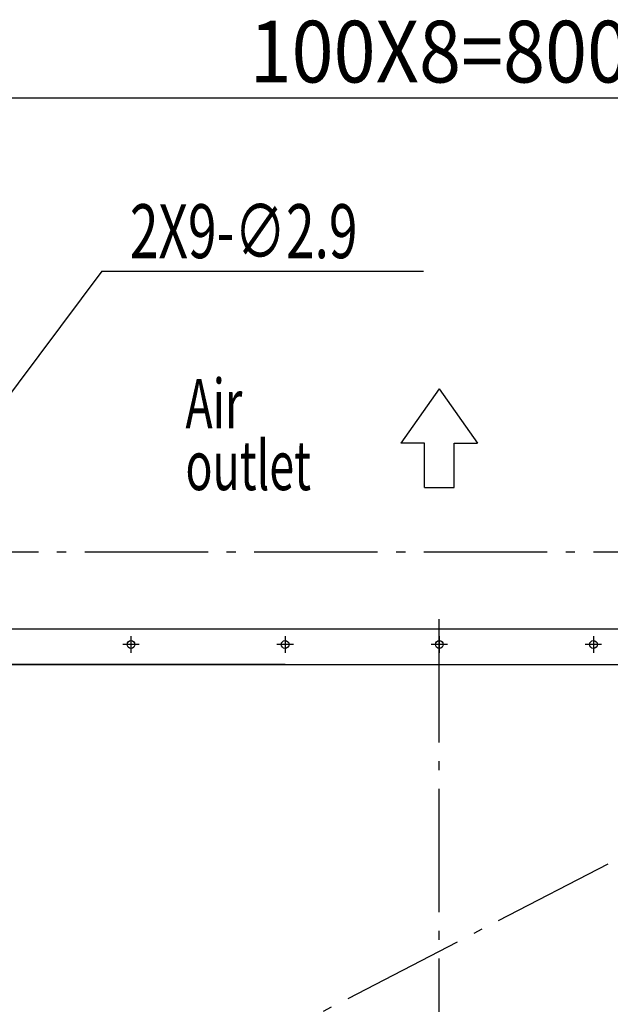
# Model space of a CAD drawing. Units: millimetres. Extents: x -1696 to 1252, y -1434 to 1248.
# Drawn here: x -272 to 111, y 118 to 757 of the extents above; entities that cross this region are included whole.
import ezdxf
from ezdxf.enums import TextEntityAlignment as Align

# ---------------------------------------------------------------- set-up
doc = ezdxf.new("R2010")
doc.units = ezdxf.units.MM
doc.linetypes.add('DASHDOT', pattern=[110, 80, -12, 6, -12])
for name, color, linetype in [('BASIS', 6, 'DASHDOT'), ('DETAIL', 5, 'Continuous'), ('NOTE', 4, 'Continuous'), ('OUTLINE', 3, 'Continuous'), ('SERVICESPACE', 2, 'DASHDOT'), ('SIZE', 30, 'Continuous')]:
    doc.layers.add(name, color=color, linetype=linetype)
doc.styles.get("Standard").update_dxf_attribs({"font": 'SIMPLEX.shx', "width": 0.9})
doc.styles.add('STANDARD1', font='MONOTXT.shx')

msp = doc.modelspace()

# ---------------------------------------------------------------- linework, layer by layer
at = {"layer": 'BASIS', "color": 6, "linetype": 'DASHDOT'}
msp.add_line((0, -372.1), (0, 372.1), dxfattribs=at)
at = {"layer": 'DETAIL', "color": 5, "linetype": 'Continuous'}
for p, q in [((430, 361.5), (-430, 361.5)), ((-499, 338.5), (499, 338.5)), ((-100, 338.5), (-449, 338.5))]:
    msp.add_line(p, q, dxfattribs=at)
for centre in [(-200, 351.5), (-100, 351.5), (0, 351.5), (100, 351.5)]:
    msp.add_circle(centre, 2.5, dxfattribs=at)
at = {"layer": 'NOTE', "color": 4, "linetype": 'Continuous'}
for p, q in [((-218.89, 593.7), (-400, 351.5)), ((-218.89, 593.7), (-10.32, 593.7)), ((0, 517.2), (-24.86, 482.14)), ((0, 517.2), (24.86, 482.14)), ((-9.6, 482.14), (-24.86, 482.14)), ((-9.6, 453.34), (-9.6, 482.14)), ((9.6, 453.34), (9.6, 482.14)), ((9.6, 482.14), (24.86, 482.14)), ((-9.6, 453.34), (9.6, 453.34)), ((-194.69, 351.5), (-205.31, 351.5)), ((-200, 356.81), (-200, 346.19)), ((-94.69, 351.5), (-105.31, 351.5)), ((-100, 356.81), (-100, 346.19)), ((5.31, 351.5), (-5.31, 351.5)), ((0, 356.81), (0, 346.19)), ((105.31, 351.5), (94.69, 351.5)), ((100, 356.81), (100, 346.19))]:
    msp.add_line(p, q, dxfattribs=at)
at = {"layer": 'OUTLINE', "color": 3, "linetype": 'Continuous'}
for p, q in [((430, 361.5), (-430, 361.5)), ((-450, 338.5), (450, 338.5))]:
    msp.add_line(p, q, dxfattribs=at)
at = {"layer": 'SERVICESPACE', "color": 2, "linetype": 'DASHDOT'}
for p, q in [((-1000, 411.5), (500, 411.5)), ((500, 411.5), (-1000, -365.5))]:
    msp.add_line(p, q, dxfattribs=at)
at = {"layer": 'SIZE', "color": 30, "linetype": 'Continuous'}
msp.add_line((-390, 705.96), (390, 705.96), dxfattribs=at)

# ---------------------------------------------------------------- texts
at = {"layer": 'NOTE', "color": 4, "linetype": 'Continuous', "style": 'STANDARD1'}
for s, height, width, p in [('2X9-∅2.9', 35, 0.7, (-200.74, 602.02)), ('Air', 32, 0.665, (-164.67, 491.61)), ('outlet', 32, 0.665, (-164.67, 451.61))]:
    msp.add_text(s, height=height, dxfattribs=dict(at, width=width)).set_placement(p)
at = {"layer": 'SIZE', "color": 30, "linetype": 'Continuous', "width": 0.9}
msp.add_text('100X8=800', height=40, dxfattribs=at).set_placement((0, 715.96), align=Align.CENTER)

doc.saveas('drawing.dxf')
